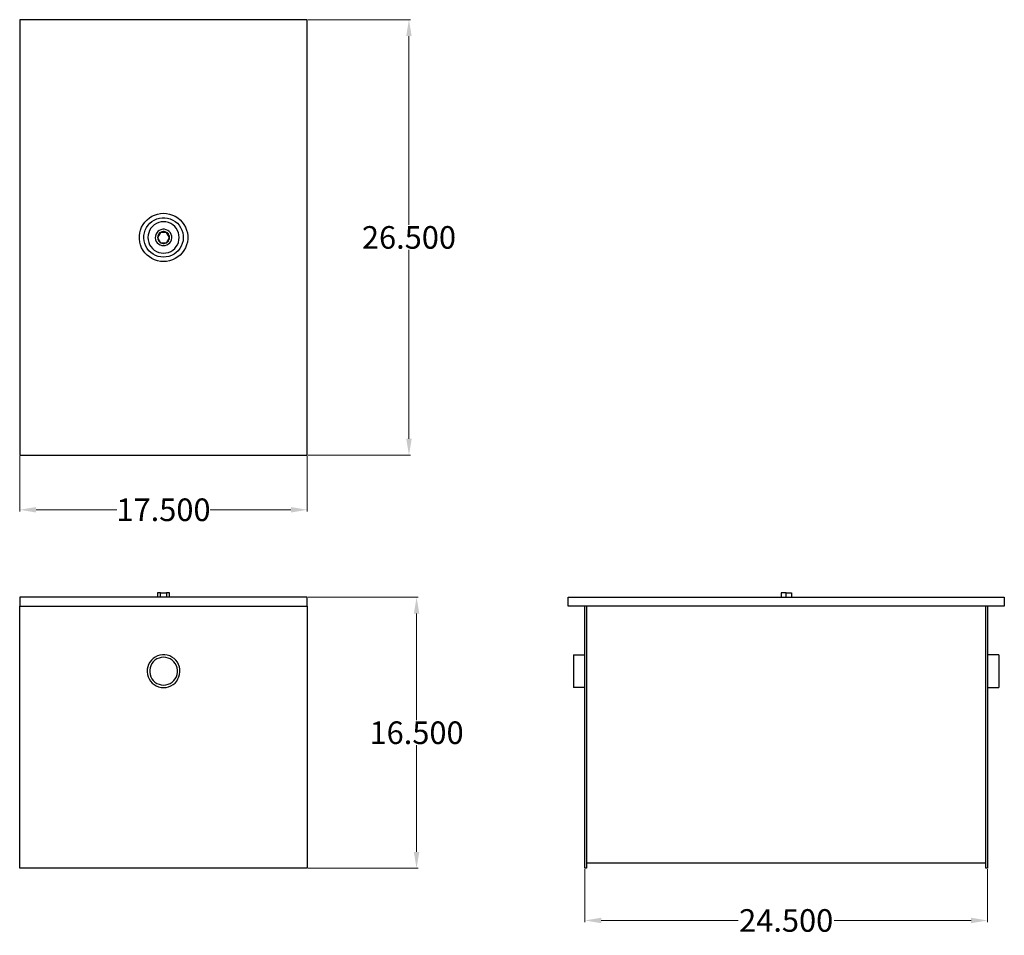
# Model space of a CAD drawing. Units: inches. Extents: x 42.7 to 102.6, y 20.1 to 75.8.
import ezdxf

# ---------------------------------------------------------------- set-up
doc = ezdxf.new("R2010")
doc.units = ezdxf.units.IN
doc.header["$MEASUREMENT"] = 0
doc.layers.add('AM_0', color=7, linetype='Continuous', lineweight=30)
doc.layers.add('AM_5', color=3, linetype='Continuous', lineweight=15)
doc.layers.add('PDF2_Geometry', color=7, linetype='Continuous')
doc.styles.add('Annotative', font='arial.ttf')
doc.styles.get("Standard").update_dxf_attribs({"font": 'ROMANS.SHX'})
doc.dimstyles.new('AM_ANSI$0', dxfattribs={"dimtxt": 0.12, "dimasz": 0.12, "dimexe": 0.1, "dimexo": 0.05, "dimgap": 0.06, "dimtad": 0, "dimtih": 1, "dimtoh": 1, "dimdec": 4, "dimzin": 7, "dimdsep": 46, "dimtxsty": 'Standard', "dimcen": 0, "dimclrd": 256, "dimclre": 256, "dimclrt": 2, "dimadec": 0, "dimazin": 2, "dimtp": 0.1, "dimtm": 0.1, "dimtfac": 0.71, "dimtdec": 4, "dimtofl": 0, "dimtmove": 0, "dimatfit": 3, "dimfxl": 1, "dimtolj": 1, "dimtzin": 7, "dimlwd": -1, "dimlwe": -1, "dimarcsym": 1})

# ---------------------------------------------------------------- blocks, each defined once
blk = doc.blocks.new('*D7')
at = {"layer": 'AM_5', "color": 1, "linetype": 'ByBlock', "transparency": 16777216}
for p, q in [((60.274, 75.771), (66.509, 75.771)), ((66.409, 74.771), (66.409, 63.283)), ((66.409, 50.271), (66.409, 61.759)), ((60.274, 49.271), (66.509, 49.271))]:
    blk.add_line(p, q, dxfattribs=at)
at = {"layer": 'AM_5', "color": 1, "transparency": 16777216}
for points in [[(66.242, 74.771), (66.575, 74.771), (66.409, 75.771)], [(66.242, 50.271), (66.575, 50.271), (66.409, 49.271)]]:
    blk.add_solid(points, dxfattribs=at)
at = {"layer": 'Defpoints', "color": 0, "transparency": 16777216}
for p in [(60.224, 75.771), (60.224, 49.271), (66.409, 49.271)]:
    blk.add_point(p, dxfattribs=at)
at = {"layer": 'AM_5', "color": 1, "transparency": 16777216, "insert": (66.409, 62.521), "char_height": 1.375, "attachment_point": 5, "style": 'Annotative'}
blk.add_mtext('\\A1;26.500', dxfattribs=at)
blk = doc.blocks.new('*D8')
at = {"layer": 'AM_5', "color": 1, "linetype": 'ByBlock', "transparency": 16777216}
for p, q in [((60.274, 40.63), (66.972, 40.63)), ((66.872, 39.63), (66.872, 33.142)), ((66.872, 25.13), (66.872, 31.618)), ((60.274, 24.13), (66.972, 24.13))]:
    blk.add_line(p, q, dxfattribs=at)
at = {"layer": 'AM_5', "color": 1, "transparency": 16777216}
for points in [[(66.705, 39.63), (67.038, 39.63), (66.872, 40.63)], [(66.705, 25.13), (67.038, 25.13), (66.872, 24.13)]]:
    blk.add_solid(points, dxfattribs=at)
at = {"layer": 'Defpoints', "color": 0, "transparency": 16777216}
for p in [(60.224, 40.63), (60.224, 24.13), (66.872, 24.13)]:
    blk.add_point(p, dxfattribs=at)
at = {"layer": 'AM_5', "color": 1, "transparency": 16777216, "insert": (66.872, 32.38), "char_height": 1.375, "attachment_point": 5, "style": 'Annotative'}
blk.add_mtext('\\A1;16.500', dxfattribs=at)
blk = doc.blocks.new('*D9')
at = {"layer": 'AM_5', "color": 1, "linetype": 'ByBlock', "transparency": 16777216}
for p, q in [((42.724, 49.221), (42.724, 45.848)), ((60.224, 49.221), (60.224, 45.848)), ((43.724, 45.948), (48.627, 45.948)), ((59.224, 45.948), (54.322, 45.948))]:
    blk.add_line(p, q, dxfattribs=at)
at = {"layer": 'AM_5', "color": 1, "transparency": 16777216}
for points in [[(43.724, 46.115), (43.724, 45.781), (42.724, 45.948)], [(59.224, 46.115), (59.224, 45.781), (60.224, 45.948)]]:
    blk.add_solid(points, dxfattribs=at)
at = {"layer": 'Defpoints', "color": 0, "transparency": 16777216}
for p in [(42.724, 49.271), (60.224, 49.271), (60.224, 45.948)]:
    blk.add_point(p, dxfattribs=at)
at = {"layer": 'AM_5', "color": 1, "transparency": 16777216, "insert": (51.474, 45.948), "char_height": 1.375, "attachment_point": 5, "style": 'Annotative'}
blk.add_mtext('\\A1;17.500', dxfattribs=at)
blk = doc.blocks.new('*D10')
at = {"layer": 'AM_5', "color": 1, "linetype": 'ByBlock', "transparency": 16777216}
for p, q in [((77.11, 24.08), (77.11, 20.855)), ((101.61, 24.08), (101.61, 20.855)), ((78.11, 20.955), (86.436, 20.955)), ((100.61, 20.955), (92.283, 20.955))]:
    blk.add_line(p, q, dxfattribs=at)
at = {"layer": 'AM_5', "color": 1, "transparency": 16777216}
for points in [[(78.11, 21.121), (78.11, 20.788), (77.11, 20.955)], [(100.61, 21.121), (100.61, 20.788), (101.61, 20.955)]]:
    blk.add_solid(points, dxfattribs=at)
at = {"layer": 'Defpoints', "color": 0, "transparency": 16777216}
for p in [(77.11, 24.13), (101.61, 24.13), (101.61, 20.955)]:
    blk.add_point(p, dxfattribs=at)
at = {"layer": 'AM_5', "color": 1, "transparency": 16777216, "insert": (89.36, 20.955), "char_height": 1.375, "attachment_point": 5, "style": 'Annotative'}
blk.add_mtext('\\A1;24.500', dxfattribs=at)
blk = doc.blocks.new('BK-GT-50 TOP VIEW')
at = {"layer": 'PDF2_Geometry', "lineweight": -3}
for p, q in [((60.224, 75.771), (42.724, 75.771)), ((42.724, 75.771), (42.724, 49.271)), ((60.224, 49.271), (60.224, 75.771)), ((50.344, 63.45), (50.474, 63.59)), ((50.474, 63.59), (50.614, 63.709)), ((50.614, 63.709), (50.764, 63.809)), ((50.764, 63.809), (50.934, 63.88)), ((50.774, 63.49), (50.915, 63.58)), ((50.915, 63.58), (51.065, 63.65)), ((50.934, 63.88), (51.115, 63.94)), ((51.065, 63.65), (51.225, 63.69)), ((51.115, 63.94), (51.295, 63.98)), ((51.225, 63.69), (51.395, 63.709)), ((51.295, 63.98), (51.475, 63.99)), ((51.395, 63.709), (51.565, 63.709)), ((51.475, 63.99), (51.666, 63.98)), ((51.565, 63.709), (51.725, 63.69)), ((51.666, 63.98), (51.846, 63.94)), ((51.725, 63.69), (51.885, 63.65)), ((51.846, 63.94), (52.016, 63.88)), ((51.885, 63.65), (52.046, 63.58)), ((52.016, 63.88), (52.186, 63.809)), ((52.046, 63.58), (52.186, 63.49)), ((52.186, 63.809), (52.346, 63.709)), ((52.346, 63.709), (52.486, 63.59)), ((52.486, 63.59), (52.617, 63.45)), ((50.033, 62.791), (50.073, 62.97)), ((50.073, 62.97), (50.143, 63.14)), ((50.143, 63.14), (50.233, 63.31)), ((50.233, 63.31), (50.344, 63.45)), ((50.314, 62.81), (50.364, 62.97)), ((50.364, 62.97), (50.433, 63.12)), ((50.433, 63.12), (50.533, 63.26)), ((50.533, 63.26), (50.644, 63.38)), ((50.624, 62.95), (50.574, 62.81)), ((50.704, 63.08), (50.624, 62.95)), ((50.644, 63.38), (50.774, 63.49)), ((50.804, 63.19), (50.704, 63.08)), ((50.915, 63.29), (50.804, 63.19)), ((51.045, 63.37), (50.915, 63.29)), ((51.184, 63.42), (51.045, 63.37)), ((51.215, 62.95), (51.134, 62.88)), ((51.325, 63.46), (51.184, 63.42)), ((51.315, 62.991), (51.215, 62.95)), ((51.425, 63.02), (51.315, 62.991)), ((51.475, 63.47), (51.325, 63.46)), ((51.535, 63.02), (51.425, 63.02)), ((51.625, 63.46), (51.475, 63.47)), ((51.635, 62.991), (51.535, 63.02)), ((51.775, 63.42), (51.625, 63.46)), ((51.735, 62.95), (51.635, 62.991)), ((51.825, 62.88), (51.735, 62.95)), ((51.916, 63.37), (51.775, 63.42)), ((52.035, 63.29), (51.916, 63.37)), ((52.156, 63.19), (52.035, 63.29)), ((52.246, 63.08), (52.156, 63.19)), ((52.186, 63.49), (52.317, 63.38)), ((52.326, 62.95), (52.246, 63.08)), ((52.317, 63.38), (52.426, 63.26)), ((52.386, 62.81), (52.326, 62.95)), ((52.426, 63.26), (52.517, 63.12)), ((52.517, 63.12), (52.597, 62.97)), ((52.597, 62.97), (52.647, 62.81)), ((52.617, 63.45), (52.717, 63.31)), ((52.717, 63.31), (52.807, 63.14)), ((52.807, 63.14), (52.877, 62.97)), ((52.877, 62.97), (52.927, 62.791)), ((50.012, 62.61), (50.033, 62.791)), ((50.012, 62.43), (50.012, 62.61)), ((50.033, 62.241), (50.012, 62.43)), ((50.273, 62.48), (50.283, 62.641)), ((50.294, 62.31), (50.273, 62.48)), ((50.283, 62.641), (50.314, 62.81)), ((50.333, 62.151), (50.294, 62.31)), ((50.533, 62.67), (50.524, 62.521)), ((50.524, 62.521), (50.533, 62.371)), ((50.574, 62.81), (50.533, 62.67)), ((50.533, 62.371), (50.574, 62.221)), ((50.984, 62.6), (50.974, 62.491)), ((50.974, 62.491), (50.994, 62.38)), ((51.015, 62.7), (50.984, 62.6)), ((50.994, 62.38), (51.034, 62.28)), ((51.065, 62.8), (51.015, 62.7)), ((51.134, 62.88), (51.065, 62.8)), ((51.295, 62.83), (51.115, 62.521)), ((51.124, 62.591), (51.115, 62.521)), ((51.115, 62.521), (51.295, 62.201)), ((51.115, 62.521), (51.124, 62.441)), ((51.145, 62.66), (51.124, 62.591)), ((51.124, 62.441), (51.145, 62.371)), ((51.184, 62.73), (51.145, 62.66)), ((51.145, 62.371), (51.184, 62.3)), ((51.234, 62.791), (51.184, 62.73)), ((51.295, 62.83), (51.234, 62.791)), ((51.365, 62.86), (51.295, 62.83)), ((51.655, 62.83), (51.295, 62.83)), ((51.445, 62.88), (51.365, 62.86)), ((51.515, 62.88), (51.445, 62.88)), ((51.585, 62.86), (51.515, 62.88)), ((51.655, 62.83), (51.585, 62.86)), ((51.835, 62.521), (51.655, 62.83)), ((51.725, 62.791), (51.655, 62.83)), ((51.655, 62.201), (51.835, 62.521)), ((51.775, 62.73), (51.725, 62.791)), ((51.805, 62.66), (51.775, 62.73)), ((51.775, 62.3), (51.805, 62.371)), ((51.835, 62.591), (51.805, 62.66)), ((51.805, 62.371), (51.835, 62.441)), ((51.896, 62.8), (51.825, 62.88)), ((51.835, 62.521), (51.835, 62.591)), ((51.835, 62.441), (51.835, 62.521)), ((51.946, 62.7), (51.896, 62.8)), ((51.926, 62.28), (51.966, 62.38)), ((51.976, 62.6), (51.946, 62.7)), ((51.966, 62.38), (51.976, 62.491)), ((51.976, 62.491), (51.976, 62.6)), ((52.417, 62.67), (52.386, 62.81)), ((52.386, 62.221), (52.417, 62.371)), ((52.436, 62.521), (52.417, 62.67)), ((52.417, 62.371), (52.436, 62.521)), ((52.667, 62.31), (52.617, 62.151)), ((52.647, 62.81), (52.677, 62.641)), ((52.677, 62.48), (52.667, 62.31)), ((52.677, 62.641), (52.677, 62.48)), ((52.927, 62.791), (52.947, 62.61)), ((52.947, 62.43), (52.927, 62.241)), ((52.947, 62.61), (52.947, 62.43)), ((50.073, 62.06), (50.033, 62.241)), ((50.143, 61.891), (50.073, 62.06)), ((50.233, 61.731), (50.143, 61.891)), ((50.344, 61.581), (50.233, 61.731)), ((50.394, 61.991), (50.333, 62.151)), ((50.483, 61.851), (50.394, 61.991)), ((50.583, 61.71), (50.483, 61.851)), ((50.574, 62.221), (50.624, 62.08)), ((50.704, 61.601), (50.583, 61.71)), ((50.624, 62.08), (50.704, 61.96)), ((50.704, 61.96), (50.804, 61.841)), ((50.804, 61.841), (50.915, 61.751)), ((50.915, 61.751), (51.045, 61.671)), ((51.034, 62.28), (51.095, 62.191)), ((51.095, 62.191), (51.175, 62.121)), ((51.175, 62.121), (51.265, 62.06)), ((51.184, 62.3), (51.234, 62.25)), ((51.234, 62.25), (51.295, 62.201)), ((51.265, 62.06), (51.375, 62.03)), ((51.295, 62.201), (51.655, 62.201)), ((51.295, 62.201), (51.365, 62.171)), ((51.365, 62.171), (51.445, 62.16)), ((51.375, 62.03), (51.475, 62.021)), ((51.445, 62.16), (51.515, 62.16)), ((51.475, 62.021), (51.585, 62.03)), ((51.515, 62.16), (51.585, 62.171)), ((51.585, 62.171), (51.655, 62.201)), ((51.585, 62.03), (51.685, 62.06)), ((51.655, 62.201), (51.725, 62.25)), ((51.685, 62.06), (51.785, 62.121)), ((51.725, 62.25), (51.775, 62.3)), ((51.785, 62.121), (51.866, 62.191)), ((51.866, 62.191), (51.926, 62.28)), ((51.916, 61.671), (52.035, 61.751)), ((52.035, 61.751), (52.156, 61.841)), ((52.156, 61.841), (52.246, 61.96)), ((52.246, 61.96), (52.326, 62.08)), ((52.376, 61.71), (52.246, 61.601)), ((52.326, 62.08), (52.386, 62.221)), ((52.476, 61.851), (52.376, 61.71)), ((52.556, 61.991), (52.476, 61.851)), ((52.617, 62.151), (52.556, 61.991)), ((52.717, 61.731), (52.617, 61.581)), ((52.807, 61.891), (52.717, 61.731)), ((52.877, 62.06), (52.807, 61.891)), ((52.927, 62.241), (52.877, 62.06)), ((50.474, 61.451), (50.344, 61.581)), ((50.614, 61.331), (50.474, 61.451)), ((50.764, 61.231), (50.614, 61.331)), ((50.844, 61.501), (50.704, 61.601)), ((50.934, 61.151), (50.764, 61.231)), ((50.984, 61.421), (50.844, 61.501)), ((51.115, 61.091), (50.934, 61.151)), ((51.145, 61.36), (50.984, 61.421)), ((51.045, 61.671), (51.184, 61.61)), ((51.315, 61.331), (51.145, 61.36)), ((51.184, 61.61), (51.325, 61.581)), ((51.475, 61.321), (51.315, 61.331)), ((51.325, 61.581), (51.475, 61.56)), ((51.475, 61.56), (51.625, 61.581)), ((51.645, 61.331), (51.475, 61.321)), ((51.625, 61.581), (51.775, 61.61)), ((51.805, 61.36), (51.645, 61.331)), ((51.775, 61.61), (51.916, 61.671)), ((51.966, 61.421), (51.805, 61.36)), ((52.016, 61.151), (51.846, 61.091)), ((52.116, 61.501), (51.966, 61.421)), ((52.186, 61.231), (52.016, 61.151)), ((52.246, 61.601), (52.116, 61.501)), ((52.346, 61.331), (52.186, 61.231)), ((52.486, 61.451), (52.346, 61.331)), ((52.617, 61.581), (52.486, 61.451)), ((51.295, 61.061), (51.115, 61.091)), ((51.475, 61.051), (51.295, 61.061)), ((51.666, 61.061), (51.475, 61.051)), ((51.846, 61.091), (51.666, 61.061)), ((42.724, 49.271), (60.224, 49.271))]:
    blk.add_line(p, q, dxfattribs=at)
blk = doc.blocks.new('BK-GT-50 FRONT VIEW')
at = {"layer": 'PDF2_Geometry', "lineweight": -3}
for p, q in [((51.295, 40.901), (51.115, 40.901)), ((51.115, 40.901), (51.115, 40.63)), ((51.295, 40.63), (51.295, 40.901)), ((51.295, 40.901), (51.655, 40.901)), ((51.835, 40.901), (51.655, 40.901)), ((51.655, 40.901), (51.655, 40.63)), ((51.835, 40.63), (51.835, 40.901)), ((60.224, 40.63), (42.724, 40.63)), ((42.724, 40.63), (42.724, 40.091)), ((60.224, 40.091), (60.224, 40.63)), ((42.724, 40.091), (60.224, 40.091)), ((42.724, 24.13), (42.724, 40.091)), ((60.224, 40.091), (60.224, 24.13)), ((50.633, 36.67), (50.564, 36.53)), ((50.734, 36.79), (50.633, 36.67)), ((50.774, 36.59), (50.704, 36.46)), ((50.844, 36.9), (50.734, 36.79)), ((50.854, 36.7), (50.774, 36.59)), ((50.965, 36.98), (50.844, 36.9)), ((50.954, 36.79), (50.854, 36.7)), ((51.074, 36.87), (50.954, 36.79)), ((51.104, 37.05), (50.965, 36.98)), ((51.204, 36.92), (51.074, 36.87)), ((51.254, 37.1), (51.104, 37.05)), ((51.334, 36.959), (51.204, 36.92)), ((51.405, 37.12), (51.254, 37.1)), ((51.475, 36.97), (51.334, 36.959)), ((51.555, 37.12), (51.405, 37.12)), ((51.616, 36.959), (51.475, 36.97)), ((51.705, 37.1), (51.555, 37.12)), ((51.755, 36.92), (51.616, 36.959)), ((51.855, 37.05), (51.705, 37.1)), ((51.885, 36.87), (51.755, 36.92)), ((51.985, 36.98), (51.855, 37.05)), ((51.996, 36.79), (51.885, 36.87)), ((52.116, 36.9), (51.985, 36.98)), ((52.096, 36.7), (51.996, 36.79)), ((52.186, 36.59), (52.096, 36.7)), ((52.226, 36.79), (52.116, 36.9)), ((52.256, 36.46), (52.186, 36.59)), ((52.317, 36.67), (52.226, 36.79)), ((52.396, 36.53), (52.317, 36.67)), ((50.483, 36.241), (50.474, 36.091)), ((50.474, 36.091), (50.494, 35.93)), ((50.514, 36.391), (50.483, 36.241)), ((50.564, 36.53), (50.514, 36.391)), ((50.654, 36.33), (50.633, 36.191)), ((50.633, 36.191), (50.633, 36.06)), ((50.633, 36.06), (50.654, 35.921)), ((50.704, 36.46), (50.654, 36.33)), ((52.296, 36.33), (52.256, 36.46)), ((52.317, 36.191), (52.296, 36.33)), ((52.296, 35.921), (52.317, 36.06)), ((52.317, 36.06), (52.317, 36.191)), ((52.447, 36.391), (52.396, 36.53)), ((52.476, 36.241), (52.447, 36.391)), ((52.456, 35.93), (52.476, 36.091)), ((52.476, 36.091), (52.476, 36.241)), ((50.494, 35.93), (50.533, 35.791)), ((50.533, 35.791), (50.594, 35.65)), ((50.594, 35.65), (50.683, 35.521)), ((50.654, 35.921), (50.704, 35.791)), ((50.683, 35.521), (50.784, 35.401)), ((50.704, 35.791), (50.774, 35.66)), ((50.774, 35.66), (50.854, 35.55)), ((50.784, 35.401), (50.904, 35.31)), ((50.854, 35.55), (50.954, 35.46)), ((50.954, 35.46), (51.074, 35.38)), ((51.074, 35.38), (51.204, 35.33)), ((51.755, 35.33), (51.885, 35.38)), ((51.885, 35.38), (51.996, 35.46)), ((51.996, 35.46), (52.096, 35.55)), ((52.056, 35.31), (52.176, 35.401)), ((52.096, 35.55), (52.186, 35.66)), ((52.176, 35.401), (52.276, 35.521)), ((52.186, 35.66), (52.256, 35.791)), ((52.256, 35.791), (52.296, 35.921)), ((52.276, 35.521), (52.356, 35.65)), ((52.356, 35.65), (52.417, 35.791)), ((52.417, 35.791), (52.456, 35.93)), ((50.904, 35.31), (51.034, 35.23)), ((51.034, 35.23), (51.175, 35.171)), ((51.175, 35.171), (51.325, 35.141)), ((51.204, 35.33), (51.334, 35.291)), ((51.325, 35.141), (51.475, 35.13)), ((51.334, 35.291), (51.475, 35.28)), ((51.475, 35.28), (51.616, 35.291)), ((51.475, 35.13), (51.635, 35.141)), ((51.616, 35.291), (51.755, 35.33)), ((51.635, 35.141), (51.775, 35.171)), ((51.775, 35.171), (51.926, 35.23)), ((51.926, 35.23), (52.056, 35.31)), ((60.224, 24.13), (42.724, 24.13))]:
    blk.add_line(p, q, dxfattribs=at)
blk = doc.blocks.new('BK-GT-50 SIDE VIEW')
at = {"layer": 'AM_0'}
for p, q in [((76.422, 37.13), (76.422, 35.13)), ((102.308, 37.13), (102.308, 35.13))]:
    blk.add_line(p, q, dxfattribs=at)
at = {"layer": 'PDF2_Geometry', "lineweight": -3}
for p, q in [((89.36, 40.901), (89.05, 40.901)), ((89.05, 40.901), (89.05, 40.63)), ((89.36, 40.63), (89.36, 40.901)), ((89.36, 40.901), (89.68, 40.901)), ((89.68, 40.901), (89.68, 40.63)), ((76.089, 40.091), (76.089, 40.63)), ((76.089, 40.63), (102.631, 40.63)), ((102.631, 40.63), (102.631, 40.091)), ((76.809, 40.091), (76.089, 40.091)), ((102.631, 40.091), (76.089, 40.091)), ((77.11, 24.13), (77.11, 40.091)), ((77.22, 40.091), (77.22, 24.13)), ((101.499, 24.13), (101.499, 40.091)), ((101.61, 40.091), (101.61, 24.13)), ((102.631, 40.091), (101.91, 40.091)), ((76.422, 37.13), (77.11, 37.13)), ((102.308, 37.13), (101.61, 37.13)), ((77.11, 35.13), (76.422, 35.13)), ((101.61, 35.13), (102.308, 35.13)), ((77.22, 24.13), (77.11, 24.13)), ((101.499, 24.44), (77.22, 24.44)), ((101.61, 24.13), (101.499, 24.13))]:
    blk.add_line(p, q, dxfattribs=at)

msp = doc.modelspace()

# ---------------------------------------------------------------- block references
at = {"layer": 'AM_0'}
for name in ['BK-GT-50 TOP VIEW', 'BK-GT-50 FRONT VIEW', 'BK-GT-50 SIDE VIEW']:
    msp.add_blockref(name, (0, 0), dxfattribs=at)

# ---------------------------------------------------------------- dimensions: what is measured, and where the dimension line sits
at = {"layer": 'AM_5', "color": 1}
for base, p1, p2, angle, override, picture, middle in [((66.4085, 49.2708), (60.2245, 75.7708), (60.2245, 49.2708), 90, {"dimtxt": 1.375, "dimasz": 1, "dimdec": 3, "dimpost": '', "dimtxsty": 'Annotative', "dimclrd": 1, "dimclre": 1, "dimclrt": 1}, '*D7', (66.4085, 62.5208)), ((60.2245, 45.9481), (42.7245, 49.2708), (60.2245, 49.2708), 0, {"dimtxt": 1.375, "dimasz": 1, "dimdec": 3, "dimtxsty": 'Annotative', "dimclrd": 1, "dimclre": 1, "dimclrt": 1}, '*D9', (51.4745, 45.9481)), ((66.8717, 24.1302), (60.2245, 40.6302), (60.2245, 24.1302), 90, {"dimtxt": 1.375, "dimasz": 1, "dimdec": 3, "dimtxsty": 'Annotative', "dimclrd": 1, "dimclre": 1, "dimclrt": 1}, '*D8', (66.8717, 32.3802)), ((101.6099, 20.9546), (77.1099, 24.1302), (101.6099, 24.1302), 0, {"dimtxt": 1.375, "dimasz": 1, "dimdec": 3, "dimtxsty": 'Annotative', "dimclrd": 1, "dimclre": 1, "dimclrt": 1}, '*D10', (89.3599, 20.9546))]:
    dim = msp.add_linear_dim(base=base, p1=p1, p2=p2, angle=angle, dimstyle='AM_ANSI$0', override=override, dxfattribs=at)
    dim.commit()
    dim.dimension.update_dxf_attribs({"geometry": picture, "text_midpoint": middle})

doc.saveas('drawing.dxf')
